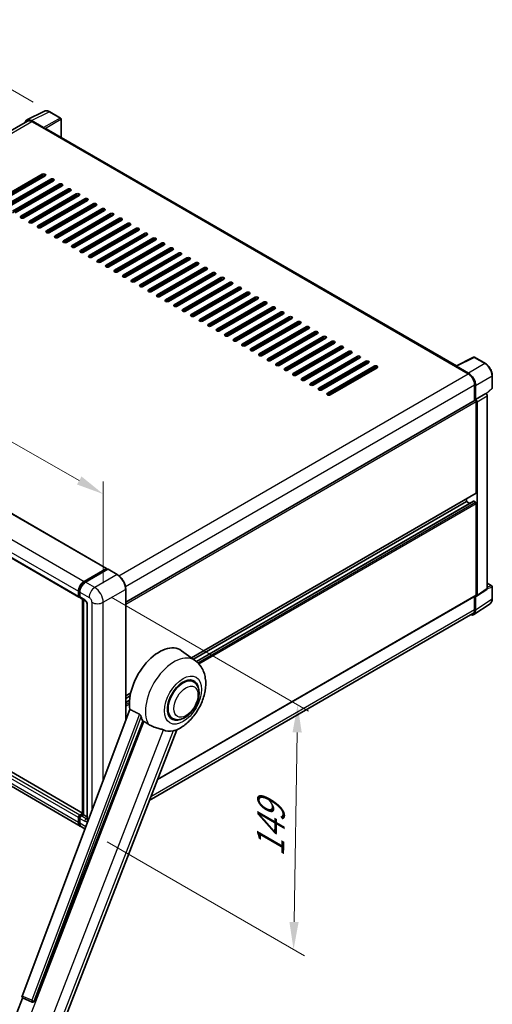
# Model space of a CAD drawing. Units: millimetres. Extents: x 0 to 10822, y 0 to 1686.
# Drawn here: x 1293 to 1550, y 269 to 804 of the extents above; entities that cross this region are included whole.
import ezdxf

# ---------------------------------------------------------------- set-up
doc = ezdxf.new("R2010")
doc.units = ezdxf.units.MM
doc.header["$LTSCALE"] = 6
doc.layers.get('Defpoints').update_dxf_attribs({"lineweight": 25})
for name, color, linetype, lineweight in [('Dimension (ISO)', 7, 'Continuous', 18), ('Visible (ISO)', 7, 'Continuous', 35), ('Visible Narrow (ISO)', 7, 'Continuous', 25)]:
    doc.layers.add(name, color=color, linetype=linetype, lineweight=lineweight)
doc.styles.add('Note Text (TK)', font='txt')
doc.dimstyles.new('Default - Method 1b (TK)', dxfattribs={"dimscale": 6, "dimtxt": 2.5, "dimasz": 2.5, "dimexe": 1, "dimexo": 1.5, "dimgap": 1, "dimtad": 1, "dimtoh": 1, "dimrnd": 1e-08, "dimdsep": 46, "dimtxsty": 'Note Text (TK)', "dimcen": 0.09, "dimdle": 5, "dimclrd": 100, "dimclre": 100, "dimclrt": 7, "dimadec": 1, "dimazin": 1, "dimtfac": 1, "dimtmove": 0, "dimatfit": 3, "dimfxl": 0, "dimtolj": 1, "dimlwd": -1, "dimlwe": -1, "dimarcsym": 0})

# ---------------------------------------------------------------- blocks, each defined once
blk = doc.blocks.new('*D27')
at = {"layer": 'Defpoints', "color": 0, "transparency": 16777216}
for p in [(1090.21, 628.16), (1338.34, 546.21), (1338.34, 487.42)]:
    blk.add_point(p, dxfattribs=at)
at = {"layer": 'Dimension (ISO)', "color": 100, "transparency": 16777216}
for p, q in [((1090.21, 638.5), (1090.21, 693.84)), ((1103.26, 679.54), (1325.29, 553.61)), ((1338.34, 497.77), (1338.34, 553.11))]:
    blk.add_line(p, q, dxfattribs=at)
for points in [[(1104.49, 681.72), (1102.03, 677.37), (1090.21, 686.94)], [(1326.52, 555.78), (1324.05, 551.43), (1338.34, 546.21)]]:
    blk.add_solid(points, dxfattribs=at)
at = {"layer": 'Dimension (ISO)', "color": 7, "transparency": 16777216, "insert": (1207.59, 635.89), "char_height": 15, "attachment_point": 4, "rotation": 330.4382, "style": 'Note Text (TK)'}
blk.add_mtext('\\A1;{\\Q-29.562;\\W0.820;\\H0.816x; \\fＭＳ Ｐゴシック|b0|i0;\\H15.0000;320}', dxfattribs=at)
blk = doc.blocks.new('*D28')
at = {"layer": 'Defpoints', "color": 0, "transparency": 16777216}
for p in [(1228.62, 800.42), (1309.23, 753.88), (1093.03, 627.26)]:
    blk.add_point(p, dxfattribs=at)
at = {"layer": 'Dimension (ISO)', "color": 100, "transparency": 16777216}
for p, q in [((1300.27, 759.06), (1222.65, 803.87)), ((1025.68, 681.22), (1215.69, 792.83)), ((1084.07, 632.44), (1006.77, 677.07))]:
    blk.add_line(p, q, dxfattribs=at)
for points in [[(1214.42, 794.98), (1216.95, 790.67), (1228.62, 800.42)], [(1024.41, 683.37), (1026.95, 679.06), (1012.75, 673.62)]]:
    blk.add_solid(points, dxfattribs=at)
at = {"layer": 'Dimension (ISO)', "color": 7, "transparency": 16777216, "insert": (1100.61, 740.89), "char_height": 15, "attachment_point": 4, "rotation": 30.4297, "style": 'Note Text (TK)'}
blk.add_mtext('\\A1;{\\Q-29.570;\\W0.820;\\H0.816x; \\fＭＳ Ｐゴシック|b0|i0;\\H15.0000;280}', dxfattribs=at)
blk = doc.blocks.new('*D29')
at = {"layer": 'Defpoints', "color": 0, "transparency": 16777216}
for p in [(1333.71, 495.44), (1331.53, 362.5), (1441.83, 298.82)]:
    blk.add_point(p, dxfattribs=at)
at = {"layer": 'Dimension (ISO)', "color": 100, "transparency": 16777216}
for p, q in [((1342.62, 490.29), (1449.96, 428.32)), ((1443.77, 416.75), (1442.08, 313.81)), ((1340.44, 357.36), (1447.78, 295.38))]:
    blk.add_line(p, q, dxfattribs=at)
for points in [[(1441.27, 416.79), (1446.27, 416.71), (1444.02, 431.75)], [(1439.58, 313.86), (1444.58, 313.77), (1441.83, 298.82)]]:
    blk.add_solid(points, dxfattribs=at)
at = {"layer": 'Dimension (ISO)', "color": 7, "transparency": 16777216, "insert": (1429.11, 346.14), "char_height": 15, "attachment_point": 4, "rotation": 89.0597, "style": 'Note Text (TK)'}
blk.add_mtext('\\A1;{\\Q29.060;\\W0.824;\\H0.816x; \\fＭＳ Ｐゴシック|b0|i0;\\H15.0000;149}', dxfattribs=at)

msp = doc.modelspace()

# ---------------------------------------------------------------- linework, layer by layer
at = {"layer": 'Visible (ISO)'}
for p, q in [((1296.7491, 749.3947), (1306.3487, 754.189)), ((1297.1189, 748.7573), (1108.2586, 639.7187)), ((1305.9377, 745.2851), (1299.3783, 749.0722)), ((1315.1433, 750.4698), (1309.2314, 753.8831)), ((1315.4161, 739.9208), (1315.4161, 749.9975)), ((1299.5735, 748.5141), (1306.516, 744.5059)), ((1306.3231, 744.6172), (1306.3231, 744.6175)), ((1530.3599, 615.8229), (1307.3341, 744.5869)), ((1279.7102, 705.2027), (1305.166, 719.8996)), ((1305.166, 719.0089), (1279.7102, 704.312)), ((1306.7088, 719.0089), (1281.253, 704.312)), ((1284.3385, 702.5305), (1309.7944, 717.2275)), ((1309.7944, 716.3367), (1284.3385, 701.6398)), ((1311.3371, 716.3367), (1285.8813, 701.6398)), ((1288.9669, 699.8583), (1314.4227, 714.5553)), ((1314.4227, 713.6646), (1288.9669, 698.9676)), ((1315.9655, 713.6646), (1290.5096, 698.9676)), ((1293.5952, 697.1862), (1319.051, 711.8831)), ((1297.4521, 713.6646), (1297.4521, 714.5553)), ((1297.645, 713.7759), (1297.645, 714.6666)), ((1319.051, 710.9924), (1293.5952, 696.2955)), ((1320.5938, 710.9924), (1295.138, 696.2955)), ((1297.4521, 708.3202), (1297.4521, 709.2109)), ((1297.645, 708.4316), (1297.645, 709.3223)), ((1298.2235, 694.514), (1323.6794, 709.2109)), ((1323.6794, 708.3202), (1298.2235, 693.6233)), ((1325.2221, 708.3202), (1299.7663, 693.6233)), ((1302.8519, 691.8418), (1328.3077, 706.5388)), ((1297.4521, 702.9759), (1297.4521, 703.8666)), ((1297.645, 703.0872), (1297.645, 703.9779)), ((1328.3077, 705.6481), (1302.8519, 690.9511)), ((1329.8505, 705.6481), (1304.3946, 690.9511)), ((1307.4802, 689.1697), (1332.936, 703.8666)), ((1332.936, 702.9759), (1307.4802, 688.2789)), ((1334.4788, 702.9759), (1309.023, 688.2789)), ((1312.1085, 686.4975), (1337.5644, 701.1944)), ((1297.4521, 697.6315), (1297.4521, 698.5223)), ((1297.645, 697.7429), (1297.645, 698.6336)), ((1337.5644, 700.3037), (1312.1085, 685.6068)), ((1339.1072, 700.3037), (1313.6513, 685.6068)), ((1316.7369, 683.8253), (1342.1927, 698.5223)), ((1342.1927, 697.6315), (1316.7369, 682.9346)), ((1343.7355, 697.6315), (1318.2796, 682.9346)), ((1321.3652, 681.1532), (1346.821, 695.8501)), ((1346.821, 694.9594), (1321.3652, 680.2624)), ((1348.3638, 694.9594), (1322.908, 680.2624)), ((1325.9935, 678.481), (1351.4494, 693.1779)), ((1351.4494, 692.2872), (1325.9935, 677.5903)), ((1352.9922, 692.2872), (1327.5363, 677.5903)), ((1330.6219, 675.8088), (1356.0777, 690.5058)), ((1356.0777, 689.615), (1330.6219, 674.9181)), ((1357.6205, 689.615), (1332.1647, 674.9181)), ((1335.2502, 673.1366), (1360.7061, 687.8336)), ((1360.7061, 686.9429), (1335.2502, 672.2459)), ((1362.2488, 686.9429), (1336.793, 672.2459)), ((1339.8785, 670.4645), (1365.3344, 685.1614)), ((1365.3344, 684.2707), (1339.8785, 669.5737)), ((1366.8772, 684.2707), (1341.4213, 669.5737)), ((1344.5069, 667.7923), (1369.9627, 682.4892)), ((1369.9627, 681.5985), (1344.5069, 666.9016)), ((1371.5055, 681.5985), (1346.0497, 666.9016)), ((1349.1352, 665.1201), (1374.5911, 679.8171)), ((1374.5911, 678.9263), (1349.1352, 664.2294)), ((1376.1338, 678.9263), (1350.678, 664.2294)), ((1353.7635, 662.448), (1379.2194, 677.1449)), ((1379.2194, 676.2542), (1353.7635, 661.5572)), ((1380.7622, 676.2542), (1355.3063, 661.5572)), ((1358.3919, 659.7758), (1383.8477, 674.4727)), ((1383.8477, 673.582), (1358.3919, 658.8851)), ((1385.3905, 673.582), (1359.9347, 658.8851)), ((1363.0202, 657.1036), (1388.4761, 671.8006)), ((1388.4761, 670.9098), (1363.0202, 656.2129)), ((1390.0188, 670.9098), (1364.563, 656.2129)), ((1367.6486, 654.4314), (1393.1044, 669.1284)), ((1393.1044, 668.2377), (1367.6486, 653.5407)), ((1394.6472, 668.2377), (1369.1913, 653.5407)), ((1372.2769, 651.7593), (1397.7327, 666.4562)), ((1397.7327, 665.5655), (1372.2769, 650.8686)), ((1399.2755, 665.5655), (1373.8197, 650.8686)), ((1376.9052, 649.0871), (1402.3611, 663.784)), ((1402.3611, 662.8933), (1376.9052, 648.1964)), ((1403.9038, 662.8933), (1378.448, 648.1964)), ((1381.5336, 646.4149), (1406.9894, 661.1119)), ((1406.9894, 660.2212), (1381.5336, 645.5242)), ((1408.5322, 660.2212), (1383.0763, 645.5242)), ((1386.1619, 643.7428), (1411.6177, 658.4397)), ((1411.6177, 657.549), (1386.1619, 642.852)), ((1413.1605, 657.549), (1387.7047, 642.852)), ((1390.7902, 641.0706), (1416.2461, 655.7675)), ((1416.2461, 654.8768), (1390.7902, 640.1799)), ((1417.7889, 654.8768), (1392.333, 640.1799)), ((1395.4186, 638.3984), (1420.8744, 653.0954)), ((1420.8744, 652.2046), (1395.4186, 637.5077)), ((1422.4172, 652.2046), (1396.9613, 637.5077)), ((1400.0469, 635.7263), (1425.5027, 650.4232)), ((1425.5027, 649.5325), (1400.0469, 634.8355)), ((1427.0455, 649.5325), (1401.5897, 634.8355)), ((1404.6752, 633.0541), (1430.1311, 647.751)), ((1430.1311, 646.8603), (1404.6752, 632.1634)), ((1431.6739, 646.8603), (1406.218, 632.1634)), ((1409.3036, 630.3819), (1434.7594, 645.0789)), ((1434.7594, 644.1881), (1409.3036, 629.4912)), ((1436.3022, 644.1881), (1410.8464, 629.4912)), ((1413.9319, 627.7097), (1439.3878, 642.4067)), ((1439.3878, 641.516), (1413.9319, 626.819)), ((1440.9305, 641.516), (1415.4747, 626.819)), ((1418.5602, 625.0376), (1444.0161, 639.7345)), ((1444.0161, 638.8438), (1418.5602, 624.1468)), ((1445.5589, 638.8438), (1420.103, 624.1468)), ((1423.1886, 622.3654), (1448.6444, 637.0623)), ((1114.1794, 636.2769), (1340.1965, 505.7859)), ((1448.6444, 636.1716), (1423.1886, 621.4747)), ((1450.1872, 636.1716), (1424.7314, 621.4747)), ((1427.8169, 619.6932), (1453.2728, 634.3902)), ((1453.2728, 633.4994), (1427.8169, 618.8025)), ((1454.8155, 633.4994), (1429.3597, 618.8025)), ((1432.4452, 617.0211), (1457.9011, 631.718)), ((1457.9011, 630.8273), (1432.4452, 616.1303)), ((1459.4439, 630.8273), (1433.988, 616.1303)), ((1437.0736, 614.3489), (1462.5294, 629.0458)), ((1462.5294, 628.1551), (1437.0736, 613.4582)), ((1464.0722, 628.1551), (1438.6164, 613.4582)), ((1441.7019, 611.6767), (1467.1578, 626.3737)), ((1099.0453, 620.7526), (1325.0624, 490.2616)), ((1467.1578, 625.4829), (1441.7019, 610.786)), ((1468.7005, 625.4829), (1443.2447, 610.786)), ((1446.3303, 609.0045), (1471.7861, 623.7015)), ((1471.7861, 622.8108), (1446.3303, 608.1138)), ((1473.3289, 622.8108), (1447.873, 608.1138)), ((1450.9586, 606.3324), (1476.4144, 621.0293)), ((1530.1485, 615.7174), (1539.7481, 620.5116)), ((1546.1765, 617.0828), (1540.2646, 620.496)), ((1476.4144, 620.1386), (1450.9586, 605.4417)), ((1477.9572, 620.1386), (1452.5014, 605.4417)), ((1455.5869, 603.6602), (1481.0428, 618.3571)), ((1481.0428, 617.4664), (1455.5869, 602.7695)), ((1482.5855, 617.4664), (1457.1297, 602.7695)), ((1460.2153, 600.988), (1485.6711, 615.685)), ((1529.8331, 615.5736), (1536.7756, 611.5654)), ((1530.026, 615.4626), (1530.026, 615.4623)), ((1536.9708, 611.898), (1530.4114, 615.6851)), ((1485.6711, 614.7943), (1460.2153, 600.0973)), ((1487.2139, 614.7943), (1461.758, 600.0973)), ((1549.9184, 603.9975), (1549.9184, 610.6017)), ((1540.2469, 605.553), (1540.2469, 597.0529)), ((1540.8254, 597.6478), (1540.8254, 605.2217)), ((1540.8254, 597.6478), (1546.4088, 600.8714)), ((1546.4093, 600.8711), (1546.4088, 600.8714)), ((1546.6253, 600.7108), (1549.7435, 603.5973)), ((1547.1802, 494.896), (1547.1802, 599.5359)), ((1350.565, 487.54), (1540.5527, 597.2295)), ((1540.8259, 597.6476), (1540.8254, 597.6478)), ((1541.2111, 546.8766), (1541.2111, 596.5344)), ((1541.5968, 491.2058), (1541.5968, 596.3123)), ((1386.3017, 457.2551), (1541.0982, 546.6269)), ((1387.353, 456.4878), (1535.8114, 542.2003)), ((1388.9859, 455.2699), (1539.7361, 542.3056)), ((1535.8114, 542.2003), (1535.8114, 543.5746)), ((1537.6826, 541.12), (1535.8114, 542.2003)), ((1540.8254, 541.7549), (1539.8998, 542.2894)), ((1541.2111, 491.429), (1541.2111, 541.0869)), ((1327.1093, 372.9637), (1101.3744, 503.2919)), ((1327.922, 498.7775), (1340.0328, 505.7697)), ((1327.9785, 498.4125), (1340.3207, 505.5382)), ((1340.8428, 505.3466), (1328.6934, 498.3321)), ((1340.2642, 505.6361), (1340.2642, 505.5056)), ((1340.4571, 505.5247), (1340.8042, 505.3243)), ((1345.9932, 502.4653), (1340.9791, 505.3601)), ((1547.1802, 497.8147), (1549.6457, 496.3912)), ((1325.7402, 365.8436), (1099.7232, 496.3346)), ((1324.8365, 490.761), (1324.8365, 493.4332)), ((1325.1808, 490.8946), (1325.1808, 493.5668)), ((1325.6078, 492.9878), (1325.6078, 490.3156)), ((1350.565, 423.143), (1350.565, 494.5466)), ((1541.3898, 490.7182), (1546.9732, 494.4083)), ((1549.9184, 489.3147), (1549.9184, 495.9189)), ((1325.4189, 490.4337), (1325.6078, 490.3246)), ((1325.8338, 489.8162), (1328.5336, 488.2575)), ((1327.1093, 372.3186), (1327.1093, 489.0798)), ((1327.5363, 488.8333), (1327.5363, 372.0721)), ((1367.7894, 391.1195), (1541.0982, 491.1793)), ((1539.7901, 480.749), (1548.7419, 486.6653)), ((1540.2469, 490.6879), (1540.2469, 483.5239)), ((1540.8254, 483.1871), (1540.8254, 490.761)), ((1540.8254, 490.761), (1540.8259, 490.7607)), ((1329.531, 486.5301), (1329.531, 369.8453)), ((1539.2302, 481.2766), (1363.3773, 379.7479)), ((1388.4145, 455.7129), (1380.9469, 461.1639)), ((1387.4537, 444.2313), (1385.6653, 445.2638)), ((1350.565, 436.6225), (1353.2916, 438.1967)), ((1350.565, 435.2482), (1352.9828, 436.6441)), ((1350.565, 433.0876), (1352.6857, 434.3119)), ((1352.8641, 429.2443), (1294.2008, 273.566)), ((1300.8998, 270.8967), (1359.8756, 422.898)), ((1375.9991, 424.3915), (1374.2107, 425.424)), ((1311.4987, 246.0385), (1378.2891, 418.1808)), ((1324.8365, 367.8411), (1324.8365, 370.5133)), ((1325.1808, 367.9748), (1325.1808, 370.6469)), ((1325.6078, 371.8494), (1327.1093, 372.7163)), ((1325.6078, 370.068), (1325.6078, 367.3958)), ((1325.6643, 371.4844), (1327.1093, 372.3186)), ((1327.5363, 372.0721), (1326.3792, 371.404)), ((1327.1892, 372.2725), (1327.1093, 372.3186)), ((1327.1892, 372.2725), (1327.5363, 372.0721)), ((1327.5363, 372.0721), (1329.531, 370.9205)), ((1328.3955, 364.3105), (1326.5116, 365.3982)), ((1286.7757, 252.6194), (1294.4928, 272.5091)), ((1294.3691, 272.5613), (1299.6326, 270.3432)), ((1299.9592, 270.2619), (1299.993, 270.2589))]:
    msp.add_line(p, q, dxfattribs=at)
for centre, radius, start, end in [((1314.8706, 749.9975), 0.5455, 0, 60), ((1539.9918, 620.0237), 0.5455, 60, 116.538708), ((1549.3729, 603.9975), 0.5455, 312.789481, 0), ((1549.3729, 495.9189), 0.5455, 0, 60), ((1300.0562, 271.3485), 1.0909, 247.148911, 264.896091)]:
    msp.add_arc(centre, radius, start, end, dxfattribs=at)
for centre, major_axis, ratio, start_param, end_param in [((1299.383, 744.6131), (-2.7306, 4.7295), 0.5766475, 5.49839613, 6.80992005), ((1299.5735, 744.5059), (-2.4545, 4.2514), 0.57735027, 5.49778714, 6.28318531), ((1305.9372, 744.8398), (0.2727, -0.4724), 0.5780539, 0.78600715, 2.3555855), ((1306.516, 743.1698), (0.8182, 1.4171), 0.57735027, 0, 0.78539816), ((1305.9374, 719.4543), (1.0909, 0), 0.57735027, 5.49778716, 8.63937978), ((1305.9374, 718.5635), (-1.0909, 0), 0.57735027, 3.92699082, 5.49778713), ((1310.5658, 716.7821), (1.0909, 0), 0.57735027, 5.49778716, 8.63937978), ((1310.5658, 715.8914), (-1.0909, 0), 0.57735027, 3.92699082, 5.49778713), ((1315.1941, 714.1099), (1.0909, 0), 0.57735027, 5.49778716, 8.63937978), ((1315.1941, 713.2192), (-1.0909, 0), 0.57735027, 3.92699082, 5.49778713), ((1319.8224, 711.4378), (1.0909, 0), 0.57735027, 5.49778716, 8.63937978), ((1319.8224, 710.547), (-1.0909, 0), 0.57735027, 3.92699082, 5.49778713), ((1324.4508, 708.7656), (1.0909, 0), 0.57735027, 5.49778716, 8.63937978), ((1324.4508, 707.8749), (-1.0909, 0), 0.57735027, 3.92699082, 5.49778713), ((1329.0791, 706.0934), (1.0909, 0), 0.57735027, 5.49778716, 8.63937978), ((1329.0791, 705.2027), (-1.0909, 0), 0.57735027, 3.92699082, 5.49778713), ((1333.7074, 703.4212), (1.0909, 0), 0.57735027, 5.49778716, 8.63937978), ((1333.7074, 702.5305), (-1.0909, 0), 0.57735027, 3.92699082, 5.49778713), ((1338.3358, 700.7491), (1.0909, 0), 0.57735027, 5.49778716, 8.63937978), ((1294.3666, 696.7408), (-1.0909, 0), 0.57735027, 5.49778716, 8.63937978), ((1338.3358, 699.8583), (-1.0909, 0), 0.57735027, 3.92699082, 5.49778713), ((1342.9641, 698.0769), (1.0909, 0), 0.57735027, 5.49778716, 8.63937978), ((1342.9641, 697.1862), (-1.0909, 0), 0.57735027, 3.92699082, 5.49778713), ((1347.5924, 695.4047), (1.0909, 0), 0.57735027, 5.49778716, 8.63937978), ((1298.9949, 694.0686), (-1.0909, 0), 0.57735027, 5.49778716, 8.63937978), ((1303.6232, 691.3965), (-1.0909, 0), 0.57735027, 5.49778716, 8.63937978), ((1347.5924, 694.514), (-1.0909, 0), 0.57735027, 3.92699082, 5.49778713), ((1352.2208, 692.7326), (1.0909, 0), 0.57735027, 5.49778716, 8.63937978), ((1352.2208, 691.8418), (-1.0909, 0), 0.57735027, 3.92699082, 5.49778713), ((1356.8491, 690.0604), (1.0909, 0), 0.57735027, 5.49778716, 8.63937978), ((1308.2516, 688.7243), (-1.0909, 0), 0.57735027, 5.49778716, 8.63937978), ((1312.8799, 686.0521), (-1.0909, 0), 0.57735027, 5.49778716, 8.63937978), ((1356.8491, 689.1697), (-1.0909, 0), 0.57735027, 3.92699082, 5.49778713), ((1361.4774, 687.3882), (1.0909, 0), 0.57735027, 5.49778716, 8.63937978), ((1361.4774, 686.4975), (-1.0909, 0), 0.57735027, 3.92699082, 5.49778713), ((1366.1058, 684.716), (1.0909, 0), 0.57735027, 5.49778716, 8.63937978), ((1317.5083, 683.38), (-1.0909, 0), 0.57735027, 5.49778716, 8.63937978), ((1322.1366, 680.7078), (-1.0909, 0), 0.57735027, 5.49778716, 8.63937978), ((1366.1058, 683.8253), (-1.0909, 0), 0.57735027, 3.92699082, 5.49778713), ((1370.7341, 682.0439), (1.0909, 0), 0.57735027, 5.49778716, 8.63937978), ((1370.7341, 681.1532), (-1.0909, 0), 0.57735027, 3.92699082, 5.49778713), ((1375.3624, 679.3717), (1.0909, 0), 0.57735027, 5.49778716, 8.63937978), ((1326.7649, 678.0356), (-1.0909, 0), 0.57735027, 5.49778716, 8.63937978), ((1331.3933, 675.3635), (-1.0909, 0), 0.57735027, 5.49778716, 8.63937978), ((1375.3624, 678.481), (-1.0909, 0), 0.57735027, 3.92699082, 5.49778713), ((1379.9908, 676.6995), (1.0909, 0), 0.57735027, 5.49778716, 8.63937978), ((1379.9908, 675.8088), (-1.0909, 0), 0.57735027, 3.92699082, 5.49778713), ((1384.6191, 674.0274), (1.0909, 0), 0.57735027, 5.49778716, 8.63937978), ((1384.6191, 673.1366), (-1.0909, 0), 0.57735027, 3.92699082, 5.49778713), ((1336.0216, 672.6913), (-1.0909, 0), 0.57735027, 5.49778716, 8.63937978), ((1340.6499, 670.0191), (-1.0909, 0), 0.57735027, 5.49778716, 8.63937978), ((1389.2475, 671.3552), (1.0909, 0), 0.57735027, 5.49778716, 8.63937978), ((1389.2475, 670.4645), (-1.0909, 0), 0.57735027, 3.92699082, 5.49778713), ((1393.8758, 668.683), (1.0909, 0), 0.57735027, 5.49778716, 8.63937978), ((1393.8758, 667.7923), (-1.0909, 0), 0.57735027, 3.92699082, 5.49778713), ((1345.2783, 667.3469), (-1.0909, 0), 0.57735027, 5.49778716, 8.63937978), ((1349.9066, 664.6748), (-1.0909, 0), 0.57735027, 5.49778716, 8.63937978), ((1398.5041, 666.0109), (1.0909, 0), 0.57735027, 5.49778716, 8.63937978), ((1398.5041, 665.1201), (-1.0909, 0), 0.57735027, 3.92699082, 5.49778713), ((1403.1325, 663.3387), (1.0909, 0), 0.57735027, 5.49778715, 8.63937978), ((1403.1325, 662.448), (-1.0909, 0), 0.57735027, 3.92699082, 5.49778713), ((1354.5349, 662.0026), (-1.0909, 0), 0.57735027, 5.49778716, 8.63937978), ((1359.1633, 659.3304), (-1.0909, 0), 0.57735027, 5.49778716, 8.63937978), ((1407.7608, 660.6665), (1.0909, 0), 0.57735027, 5.49778716, 8.63937978), ((1407.7608, 659.7758), (-1.0909, 0), 0.57735027, 3.92699082, 5.49778713), ((1412.3891, 657.9943), (1.0909, 0), 0.57735027, 5.49778716, 8.63937978), ((1412.3891, 657.1036), (-1.0909, 0), 0.57735027, 3.92699082, 5.49778713), ((1363.7916, 656.6583), (-1.0909, 0), 0.57735027, 5.49778716, 8.63937978), ((1368.4199, 653.9861), (-1.0909, 0), 0.57735027, 5.49778716, 8.63937978), ((1417.0175, 655.3222), (1.0909, 0), 0.57735027, 5.49778716, 8.63937978), ((1417.0175, 654.4314), (-1.0909, 0), 0.57735027, 3.92699082, 5.49778713), ((1421.6458, 652.65), (1.0909, 0), 0.57735027, 5.49778716, 8.63937978), ((1421.6458, 651.7593), (-1.0909, 0), 0.57735027, 3.92699082, 5.49778713), ((1373.0483, 651.3139), (-1.0909, 0), 0.57735027, 5.49778716, 8.63937978), ((1377.6766, 648.6417), (-1.0909, 0), 0.57735027, 5.49778716, 8.63937978), ((1426.2741, 649.9778), (1.0909, 0), 0.57735027, 5.49778716, 8.63937978), ((1426.2741, 649.0871), (-1.0909, 0), 0.57735027, 3.92699082, 5.49778713), ((1430.9025, 647.3057), (1.0909, 0), 0.57735027, 5.49778716, 8.63937978), ((1430.9025, 646.4149), (-1.0909, 0), 0.57735027, 3.92699082, 5.49778713), ((1382.3049, 645.9696), (-1.0909, 0), 0.57735027, 5.49778716, 8.63937978), ((1386.9333, 643.2974), (-1.0909, 0), 0.57735027, 5.49778716, 8.63937978), ((1435.5308, 644.6335), (1.0909, 0), 0.57735027, 5.49778716, 8.63937978), ((1435.5308, 643.7428), (-1.0909, 0), 0.57735027, 3.92699082, 5.49778713), ((1440.1591, 641.9613), (1.0909, 0), 0.57735027, 5.49778716, 8.63937978), ((1440.1591, 641.0706), (-1.0909, 0), 0.57735027, 3.92699082, 5.49778713), ((1391.5616, 640.6252), (-1.0909, 0), 0.57735027, 5.49778716, 8.63937978), ((1396.19, 637.9531), (-1.0909, 0), 0.57735027, 5.49778716, 8.63937978), ((1444.7875, 639.2891), (1.0909, 0), 0.57735027, 5.49778716, 8.63937978), ((1444.7875, 638.3984), (-1.0909, 0), 0.57735027, 3.92699082, 5.49778713), ((1449.4158, 636.617), (1.0909, 0), 0.57735027, 5.49778716, 8.63937978), ((1449.4158, 635.7263), (-1.0909, 0), 0.57735027, 3.92699082, 5.49778713), ((1400.8183, 635.2809), (-1.0909, 0), 0.57735027, 5.49778716, 8.63937978), ((1405.4466, 632.6087), (-1.0909, 0), 0.57735027, 5.49778716, 8.63937978), ((1454.0441, 633.9448), (1.0909, 0), 0.57735027, 5.49778716, 8.63937978), ((1454.0441, 633.0541), (-1.0909, 0), 0.57735027, 3.92699082, 5.49778713), ((1458.6725, 631.2726), (1.0909, 0), 0.57735027, 5.49778716, 8.63937978), ((1458.6725, 630.3819), (-1.0909, 0), 0.57735027, 3.92699082, 5.49778713), ((1410.075, 629.9366), (-1.0909, 0), 0.57735027, 5.49778716, 8.63937978), ((1414.7033, 627.2644), (-1.0909, 0), 0.57735027, 5.49778716, 8.63937978), ((1463.3008, 628.6005), (1.0909, 0), 0.57735027, 5.49778716, 8.63937978), ((1463.3008, 627.7097), (-1.0909, 0), 0.57735027, 3.92699082, 5.49778713), ((1467.9292, 625.9283), (1.0909, 0), 0.57735027, 5.49778716, 8.63937978), ((1467.9292, 625.0376), (-1.0909, 0), 0.57735027, 3.92699082, 5.49778713), ((1419.3316, 624.5922), (-1.0909, 0), 0.57735027, 5.49778716, 8.63937978), ((1423.96, 621.92), (-1.0909, 0), 0.57735027, 5.49778716, 8.63937978), ((1472.5575, 623.2561), (1.0909, 0), 0.57735027, 5.49778716, 8.63937978), ((1472.5575, 622.3654), (-1.0909, 0), 0.57735027, 3.92699082, 5.49778713), ((1477.1858, 620.584), (1.0909, 0), 0.57735027, 5.49778716, 8.63937978), ((1477.1858, 619.6932), (-1.0909, 0), 0.57735027, 3.92699082, 5.49778713), ((1428.5883, 619.2479), (-1.0909, 0), 0.57735027, 5.49778716, 8.63937978), ((1433.2166, 616.5757), (-1.0909, 0), 0.57735027, 5.49778716, 8.63937978), ((1481.8142, 617.9118), (1.0909, 0), 0.57735027, 5.49778716, 8.63937978), ((1481.8142, 617.0211), (-1.0909, 0), 0.57735027, 3.92699082, 5.49778713), ((1486.4425, 615.2396), (1.0909, 0), 0.57735027, 5.49778716, 8.63937978), ((1486.4425, 614.3489), (-1.0909, 0), 0.57735027, 3.92699082, 5.49778713), ((1529.8331, 614.2375), (0.8182, 1.4171), 0.57735027, 0.53865784, 0.78539816), ((1530.4119, 615.2392), (-0.2731, 0.473), 0.5766475, 5.49839613, 7.06797448), ((1437.845, 613.9035), (-1.0909, 0), 0.57735027, 5.49778716, 8.63937978), ((1442.4733, 611.2314), (-1.0909, 0), 0.57735027, 5.49778716, 8.63937978), ((1536.7756, 607.5571), (2.4545, -4.2514), 0.57735027, 0.78539816, 2.35619449), ((1536.9661, 607.4444), (2.7273, -4.7238), 0.5780539, 0.78600715, 2.3555855), ((1447.1016, 608.5592), (-1.0909, 0), 0.57735027, 5.49778716, 8.63937978), ((1451.73, 605.887), (-1.0909, 0), 0.57735027, 5.49778716, 8.63937978), ((1456.3583, 603.2148), (-1.0909, 0), 0.57735027, 5.49778716, 8.63937978), ((1460.9866, 600.5427), (-1.0909, 0), 0.57735027, 5.49778716, 8.63937978), ((1546.4084, 599.9804), (-0.5455, 0.9448), 0.5780539, 3.9275998, 5.49717816), ((1540.8254, 596.7571), (-0.2727, 0.4724), 0.57735027, 3.92699082, 6.28318531), ((1540.825, 596.7568), (0.5455, -0.9448), 0.5780539, 0.78600715, 2.3555855), ((1540.8254, 547.0993), (0.2727, -0.4724), 0.57735027, 0, 0.78539816), ((1539.8998, 542.0221), (-0.1636, 0.2834), 0.57735027, 5.49778714, 6.28318531), ((1540.8254, 541.3096), (-0.2727, 0.4724), 0.57735027, 3.92699082, 5.49778714), ((1340.0328, 505.5025), (0.1636, 0.2834), 0.57735027, 5.49778714, 7.06858347), ((1340.4571, 505.3021), (-0.1364, 0.2362), 0.57735027, 5.49778714, 6.28318531), ((1340.8428, 505.1239), (0.1364, 0.2362), 0.57735027, 0, 0.78539816), ((1327.922, 495.2146), (2.1818, 3.779), 0.57735027, 0.78539816, 2.35619449), ((1328.6934, 494.7693), (-2.1818, -3.779), 0.57735027, 3.92699082, 5.49778714), ((1546.4084, 495.3427), (0.5461, -0.9459), 0.5766475, 0.03486413, 0.78478918), ((1325.6078, 491.2064), (-0.5455, -0.9448), 0.57735027, 5.49778714, 7.06858347), ((1326.3792, 490.761), (-0.5455, -0.9448), 0.57735027, 5.49778714, 6.28318531), ((1540.825, 491.6525), (0.5461, -0.9459), 0.5766475, 5.49839613, 7.06797448), ((1540.8254, 491.6517), (0.2727, -0.4724), 0.57735027, 0, 0.78539816), ((1536.9661, 485.4207), (2.7306, -4.7295), 0.5766475, 5.75645056, 7.06797448), ((1536.7756, 485.528), (2.4545, -4.2514), 0.57735027, 0, 0.78539816), ((1368.8056, 441.7712), (11.4545, 19.8399), 0.57735027, 6.22128195, 8.81798228), ((1381.7264, 434.3114), (-5.7273, -9.9199), 0.57735027, 3.14159265, 6.28318531), ((1381.7264, 434.3114), (-6, -10.3923), 0.57735027, 2.51814983, 6.90662813), ((1381.7264, 434.3114), (-5.7273, -9.9199), 0.57735027, 3.14159265, 6.28318531), ((1374.2054, 438.6537), (-11.1205, -19.2613), 0.57735027, 5.75442515, 5.9224706), ((1380.3765, 435.0908), (-9.682, -16.7697), 0.57735027, 0.04275891, 0.48083986), ((1325.6078, 370.9587), (0.5455, 0.9448), 0.57735027, 0.78539816, 2.35619449), ((1326.3792, 370.5133), (-0.5455, -0.9448), 0.57735027, 3.92699082, 5.49778714), ((1327.922, 369.6226), (-2.1818, -3.779), 0.57735027, 5.49778714, 6.46089591), ((1328.6934, 369.1772), (-2.1818, -3.779), 0.57735027, 5.49778714, 6.28318531), ((1294.8803, 273.5296), (-0.5538, -0.9471), 0.57511278, 5.00037773, 6.35839815), ((1300.07, 271.3472), (-0.0293, -1.0911), 0.83822063, 6.23097823, 7.45089515)]:
    msp.add_ellipse(centre, major_axis=major_axis, ratio=ratio, start_param=start_param, end_param=end_param, dxfattribs=at)
for points, knots in [([(1309.2314, 753.8831), (1309.0373, 753.9952), (1308.8409, 754.0918), (1308.4461, 754.2508), (1308.2477, 754.3132), (1307.8517, 754.4004), (1307.6541, 754.4251), (1307.2638, 754.4326), (1307.0711, 754.4154), (1306.6981, 754.3358), (1306.5178, 754.2734), (1306.3487, 754.189)], [-0.784789176, -0.784789176, -0.784789176, -0.784789176, -0.634804167, -0.634804167, -0.484819157, -0.484819157, -0.334834148, -0.334834148, -0.184849139, -0.184849139, -0.03486413, -0.03486413, -0.03486413, -0.03486413]), ([(1549.9184, 610.6017), (1549.9184, 610.8362), (1549.9024, 611.0771), (1549.8402, 611.5668), (1549.794, 611.8157), (1549.6727, 612.3166), (1549.5978, 612.5687), (1549.4212, 613.0709), (1549.3196, 613.321), (1549.0921, 613.8141), (1548.9661, 614.057), (1548.6928, 614.5304), (1548.5454, 614.7609), (1548.2322, 615.2045), (1548.0664, 615.4176), (1547.7197, 615.8216), (1547.5389, 616.0126), (1547.1657, 616.368), (1546.9733, 616.5325), (1546.5802, 616.8313), (1546.3796, 616.9655), (1546.1765, 617.0828)], [-0.78478918, -0.78478918, -0.78478918, -0.78478918, -0.62783134, -0.62783134, -0.47087351, -0.47087351, -0.31391567, -0.31391567, -0.15695784, -0.15695784, 0, 0, 0.15695784, 0.15695784, 0.31391567, 0.31391567, 0.47087351, 0.47087351, 0.62783134, 0.62783134, 0.78478918, 0.78478918, 0.78478918, 0.78478918]), ([(1325.1808, 493.5668), (1325.1808, 493.9133), (1325.2281, 494.2814), (1325.4094, 495.0301), (1325.5434, 495.4106), (1325.885, 496.1509), (1326.0927, 496.5105), (1326.5629, 497.1766), (1326.8255, 497.4829), (1327.3833, 498.0142), (1327.6784, 498.2392), (1327.9785, 498.4125)], [3.14159265, 3.14159265, 3.14159265, 3.14159265, 3.45575192, 3.45575192, 3.76991118, 3.76991118, 4.08407045, 4.08407045, 4.39822972, 4.39822972, 4.71238898, 4.71238898, 4.71238898, 4.71238898]), ([(1350.565, 494.5466), (1350.565, 495.1076), (1350.4883, 495.7072), (1350.1923, 496.9303), (1349.9729, 497.5536), (1349.4128, 498.7671), (1349.0722, 499.3571), (1348.3013, 500.4489), (1347.8711, 500.9506), (1346.96, 501.8185), (1346.4791, 502.1847), (1345.9932, 502.4653)], [1.57079633, 1.57079633, 1.57079633, 1.57079633, 1.88495559, 1.88495559, 2.19911486, 2.19911486, 2.51327412, 2.51327412, 2.82743339, 2.82743339, 3.14159265, 3.14159265, 3.14159265, 3.14159265]), ([(1325.4189, 490.4337), (1325.3846, 490.4535), (1325.3531, 490.478), (1325.2986, 490.5332), (1325.2756, 490.5637), (1325.2379, 490.6273), (1325.2232, 490.6604), (1325.2008, 490.727), (1325.1931, 490.7606), (1325.1831, 490.8277), (1325.1808, 490.8613), (1325.1808, 490.8946)], [2.35619449, 2.35619449, 2.35619449, 2.35619449, 2.513274123, 2.513274123, 2.670353756, 2.670353756, 2.827433388, 2.827433388, 2.984513021, 2.984513021, 3.141592654, 3.141592654, 3.141592654, 3.141592654]), ([(1328.5336, 488.2575), (1328.5836, 488.2286), (1328.6422, 488.1886), (1328.7714, 488.0827), (1328.8427, 488.015), (1328.9881, 487.854), (1329.0621, 487.7593), (1329.201, 487.5522), (1329.2655, 487.4392), (1329.375, 487.211), (1329.4199, 487.0957), (1329.4856, 486.8813), (1329.5072, 486.7817), (1329.5274, 486.6326), (1329.531, 486.577), (1329.531, 486.5301)], [3.14159265, 3.14159265, 3.14159265, 3.14159265, 3.34831632, 3.34831632, 3.57177779, 3.57177779, 3.8108324, 3.8108324, 4.05880671, 4.05880671, 4.30647121, 4.30647121, 4.54413512, 4.54413512, 4.71238898, 4.71238898, 4.71238898, 4.71238898]), ([(1548.7419, 486.6653), (1548.8996, 486.7695), (1549.0438, 486.8945), (1549.2992, 487.1778), (1549.4105, 487.336), (1549.5991, 487.6778), (1549.6765, 487.8613), (1549.799, 488.2478), (1549.8442, 488.4508), (1549.9038, 488.8722), (1549.9184, 489.0906), (1549.9184, 489.3147)], [0.03486413, 0.03486413, 0.03486413, 0.03486413, 0.184849139, 0.184849139, 0.334834148, 0.334834148, 0.484819157, 0.484819157, 0.634804167, 0.634804167, 0.784789176, 0.784789176, 0.784789176, 0.784789176]), ([(1378.0235, 418.0649), (1379.9862, 418.9036), (1381.7641, 420.0519), (1385.1836, 422.8966), (1386.7917, 424.6444), (1389.5835, 428.4578), (1390.7699, 430.5196), (1392.6518, 434.8238), (1393.3485, 437.0644), (1394.1326, 441.6381), (1394.2213, 443.976), (1393.5242, 448.3809), (1392.8287, 450.4716), (1390.7512, 453.6286), (1389.6843, 454.7861), (1388.4145, 455.7129)], [5.10679326, 5.10679326, 5.10679326, 5.10679326, 5.45297672, 5.45297672, 5.83515075, 5.83515075, 6.21279538, 6.21279538, 6.59050979, 6.59050979, 6.97267556, 6.97267556, 7.31011279, 7.31011279, 7.53027889, 7.53027889, 7.53027889, 7.53027889]), ([(1375.9991, 424.3915), (1376.6318, 424.0262), (1377.3399, 423.798), (1378.8484, 423.612), (1379.6485, 423.6784), (1381.3627, 424.0963), (1382.2697, 424.503), (1384.0828, 425.631), (1384.9812, 426.382), (1386.6257, 428.1135), (1387.3716, 429.0933), (1388.6495, 431.1812), (1389.1829, 432.2874), (1389.9943, 434.544), (1390.2712, 435.6941), (1390.5178, 437.9566), (1390.4859, 439.0699), (1390.0444, 441.0999), (1389.6544, 442.0313), (1388.617, 443.3861), (1388.0742, 443.873), (1387.4537, 444.2313)], [4.45058959, 4.45058959, 4.45058959, 4.45058959, 4.69057374, 4.69057374, 4.95480942, 4.95480942, 5.2747785, 5.2747785, 5.62663167, 5.62663167, 5.97702643, 5.97702643, 6.32414747, 6.32414747, 6.67327751, 6.67327751, 7.0262773, 7.0262773, 7.35680249, 7.35680249, 7.59218225, 7.59218225, 7.59218225, 7.59218225]), ([(1357.9906, 426.7007), (1358.0367, 426.6778), (1358.084, 426.6492), (1358.184, 426.5778), (1358.2367, 426.5338), (1358.3884, 426.3899), (1358.4815, 426.2773), (1358.6739, 426.0088), (1358.7727, 425.8325), (1358.9134, 425.5209), (1358.9617, 425.3836), (1358.9937, 425.2617)], [0.3759847, 0.3759847, 0.3759847, 0.3759847, 0.392440242, 0.392440242, 0.410914798, 0.410914798, 0.44786391, 0.44786391, 0.504486619, 0.504486619, 0.552148681, 0.552148681, 0.552148681, 0.552148681]), ([(1360.4663, 422.615), (1361.2229, 422.2525), (1362.0636, 421.7536), (1362.9076, 421.1866), (1362.9112, 421.1842), (1362.9148, 421.1818)], [2.57632281, 2.57632281, 2.57632281, 2.57632281, 2.843099825, 2.843099825, 2.844244962, 2.844244962, 2.844244962, 2.844244962]), ([(1362.9148, 421.1818), (1363.4307, 420.8348), (1363.9827, 420.528), (1365.4882, 419.8206), (1366.4509, 419.4941), (1368.1994, 418.9949), (1368.9806, 418.8113), (1369.9937, 418.5244), (1370.2961, 418.4297), (1370.7692, 418.2542), (1370.9512, 418.1776), (1371.1172, 418.0975)], [-8.358650844, -8.358650844, -8.358650844, -8.358650844, -8.190003506, -8.190003506, -7.917688575, -7.917688575, -7.676295197, -7.676295197, -7.560988477, -7.560988477, -7.477759094, -7.477759094, -7.477759094, -7.477759094]), ([(1376.2705, 417.6372), (1376.4529, 417.6763), (1376.6238, 417.7128), (1377.0313, 417.8), (1377.2488, 417.8465), (1377.6827, 417.9485), (1377.8767, 418.0023), (1378.0236, 418.065)], [-5.271586261, -5.271586261, -5.271586261, -5.271586261, -5.187218627, -5.187218627, -5.056284352, -5.056284352, -4.886250554, -4.886250554, -4.886250554, -4.886250554]), ([(1325.1808, 370.6469), (1325.1808, 370.7136), (1325.1898, 370.7798), (1325.2212, 370.9097), (1325.2438, 370.9736), (1325.3006, 371.0966), (1325.3348, 371.1558), (1325.4129, 371.2665), (1325.4569, 371.318), (1325.5537, 371.4102), (1325.6066, 371.451), (1325.6643, 371.4844)], [3.14159265, 3.14159265, 3.14159265, 3.14159265, 3.45575192, 3.45575192, 3.76991118, 3.76991118, 4.08407045, 4.08407045, 4.39822972, 4.39822972, 4.71238898, 4.71238898, 4.71238898, 4.71238898]), ([(1329.531, 369.8453), (1329.531, 369.8015), (1329.5279, 369.7653), (1329.5199, 369.7113), (1329.5149, 369.6937), (1329.5111, 369.6825), (1329.5104, 369.6809), (1329.5104, 369.6809)], [4.71238898, 4.71238898, 4.71238898, 4.71238898, 4.869468613, 4.869468613, 5.026548246, 5.026548246, 5.092877496, 5.092877496, 5.092877496, 5.092877496]), ([(1325.8201, 366.2197), (1325.8023, 366.2361), (1325.7849, 366.253), (1325.6694, 366.3699), (1325.5828, 366.4835), (1325.4351, 366.7329), (1325.3739, 366.8687), (1325.2767, 367.1583), (1325.2405, 367.312), (1325.1926, 367.6336), (1325.1808, 367.8015), (1325.1808, 367.9748)], [2.486038708, 2.486038708, 2.486038708, 2.486038708, 2.513274123, 2.513274123, 2.670353756, 2.670353756, 2.827433388, 2.827433388, 2.984513021, 2.984513021, 3.141592654, 3.141592654, 3.141592654, 3.141592654])]:
    msp.add_open_spline(points, degree=3, knots=knots, dxfattribs=at)
for points in [[(1357.9906, 426.7007), (1355.4457, 427.9626), (1352.8641, 429.2443)], [(1359.8756, 422.898), (1360.1712, 422.7564), (1360.4663, 422.615)]]:
    msp.add_open_spline(points, degree=2, dxfattribs=at)
at = {"layer": 'Visible Narrow (ISO)'}
for p, q in [((1299.3783, 749.0722), (1308.9721, 753.8636)), ((1314.8841, 750.4503), (1305.9377, 745.2851)), ((1306.3231, 744.6175), (1315.2695, 749.7827)), ((1308.9721, 753.8636), (1314.8841, 750.4503)), ((1315.2695, 749.7827), (1315.2695, 740.0054)), ((1109.6987, 638.8899), (1299.5735, 748.5141)), ((1306.516, 744.5059), (1529.8331, 615.5736)), ((1305.166, 719.8996), (1305.166, 719.0089)), ((1309.7944, 717.2275), (1309.7944, 716.3367)), ((1314.4227, 714.5553), (1314.4227, 713.6646)), ((1319.051, 711.8831), (1319.051, 710.9924)), ((1323.6794, 709.2109), (1323.6794, 708.3202)), ((1328.3077, 706.5388), (1328.3077, 705.6481)), ((1332.936, 703.8666), (1332.936, 702.9759)), ((1337.5644, 701.1944), (1337.5644, 700.3037)), ((1293.5952, 697.1862), (1293.5952, 696.2955)), ((1342.1927, 698.5223), (1342.1927, 697.6315)), ((1346.821, 695.8501), (1346.821, 694.9594)), ((1298.2235, 694.514), (1298.2235, 693.6233)), ((1302.8519, 691.8418), (1302.8519, 690.9511)), ((1351.4494, 693.1779), (1351.4494, 692.2872)), ((1356.0777, 690.5058), (1356.0777, 689.615)), ((1307.4802, 689.1697), (1307.4802, 688.2789)), ((1312.1085, 686.4975), (1312.1085, 685.6068)), ((1360.7061, 687.8336), (1360.7061, 686.9429)), ((1365.3344, 685.1614), (1365.3344, 684.2707)), ((1316.7369, 683.8253), (1316.7369, 682.9346)), ((1321.3652, 681.1532), (1321.3652, 680.2624)), ((1369.9627, 682.4892), (1369.9627, 681.5985)), ((1374.5911, 679.8171), (1374.5911, 678.9263)), ((1325.9935, 678.481), (1325.9935, 677.5903)), ((1330.6219, 675.8088), (1330.6219, 674.9181)), ((1379.2194, 677.1449), (1379.2194, 676.2542)), ((1383.8477, 674.4727), (1383.8477, 673.582)), ((1335.2502, 673.1366), (1335.2502, 672.2459)), ((1339.8785, 670.4645), (1339.8785, 669.5737)), ((1388.4761, 671.8006), (1388.4761, 670.9098)), ((1393.1044, 669.1284), (1393.1044, 668.2377)), ((1344.5069, 667.7923), (1344.5069, 666.9016)), ((1349.1352, 665.1201), (1349.1352, 664.2294)), ((1397.7327, 666.4562), (1397.7327, 665.5655)), ((1402.3611, 663.784), (1402.3611, 662.8933)), ((1353.7635, 662.448), (1353.7635, 661.5572)), ((1358.3919, 659.7758), (1358.3919, 658.8851)), ((1406.9894, 661.1119), (1406.9894, 660.2212)), ((1411.6177, 658.4397), (1411.6177, 657.549)), ((1363.0202, 657.1036), (1363.0202, 656.2129)), ((1367.6486, 654.4314), (1367.6486, 653.5407)), ((1416.2461, 655.7675), (1416.2461, 654.8768)), ((1420.8744, 653.0954), (1420.8744, 652.2046)), ((1372.2769, 651.7593), (1372.2769, 650.8686)), ((1376.9052, 649.0871), (1376.9052, 648.1964)), ((1425.5027, 650.4232), (1425.5027, 649.5325)), ((1430.1311, 647.751), (1430.1311, 646.8603)), ((1381.5336, 646.4149), (1381.5336, 645.5242)), ((1386.1619, 643.7428), (1386.1619, 642.852)), ((1434.7594, 645.0789), (1434.7594, 644.1881)), ((1439.3878, 642.4067), (1439.3878, 641.516)), ((1390.7902, 641.0706), (1390.7902, 640.1799)), ((1395.4186, 638.3984), (1395.4186, 637.5077)), ((1444.0161, 639.7345), (1444.0161, 638.8438)), ((1448.6444, 637.0623), (1448.6444, 636.1716)), ((1114.0158, 636.2607), (1340.0328, 505.7697)), ((1400.0469, 635.7263), (1400.0469, 634.8355)), ((1404.6752, 633.0541), (1404.6752, 632.1634)), ((1453.2728, 634.3902), (1453.2728, 633.4994)), ((1457.9011, 631.718), (1457.9011, 630.8273)), ((1101.905, 629.2685), (1327.922, 498.7775)), ((1409.3036, 630.3819), (1409.3036, 629.4912)), ((1413.9319, 627.7097), (1413.9319, 626.819)), ((1462.5294, 629.0458), (1462.5294, 628.1551)), ((1467.1578, 626.3737), (1467.1578, 625.4829)), ((1098.8194, 623.9242), (1324.8365, 493.4332)), ((1098.8194, 621.252), (1324.8365, 490.761)), ((1418.5602, 625.0376), (1418.5602, 624.1468)), ((1423.1886, 622.3654), (1423.1886, 621.4747)), ((1471.7861, 623.7015), (1471.7861, 622.8108)), ((1476.4144, 621.0293), (1476.4144, 620.1386)), ((1530.4114, 615.6851), (1540.0053, 620.4765)), ((1540.0053, 620.4765), (1545.9172, 617.0633)), ((1427.8169, 619.6932), (1427.8169, 618.8025)), ((1432.4452, 617.0211), (1432.4452, 616.1303)), ((1481.0428, 618.3571), (1481.0428, 617.4664)), ((1485.6711, 615.685), (1485.6711, 614.7943)), ((1545.9172, 617.0633), (1536.9708, 611.898)), ((1346.8254, 501.8976), (1536.7756, 611.5654)), ((1437.0736, 614.3489), (1437.0736, 613.4582)), ((1441.7019, 611.6767), (1441.7019, 610.786)), ((1540.8254, 605.2217), (1549.7718, 610.3869)), ((1549.7718, 610.3869), (1549.7718, 603.7828)), ((1350.42, 495.9564), (1540.2469, 605.553)), ((1446.3303, 609.0045), (1446.3303, 608.1138)), ((1450.9586, 606.3324), (1450.9586, 605.4417)), ((1455.5869, 603.6602), (1455.5869, 602.7695)), ((1460.2153, 600.988), (1460.2153, 600.0973)), ((1546.4093, 600.8711), (1540.8259, 597.6476)), ((1541.5968, 596.3123), (1547.1802, 599.5359)), ((1549.7718, 603.7828), (1546.5351, 600.7866)), ((1350.565, 486.4648), (1541.2111, 596.5344)), ((1386.1606, 457.3581), (1541.2111, 546.8766)), ((1389.0646, 455.2046), (1539.8998, 542.2894)), ((1389.786, 454.5523), (1540.8254, 541.7549)), ((1390.337, 453.9796), (1541.2111, 541.0869)), ((1327.1093, 372.8531), (1101.2107, 503.2757)), ((1328.1149, 498.399), (1340.4571, 505.5247)), ((1340.8428, 505.3466), (1345.8568, 502.4517)), ((1324.8365, 370.5133), (1098.8194, 501.0043)), ((1324.8365, 367.8411), (1098.8194, 498.3321)), ((1325.6078, 371.8494), (1099.5908, 502.3404)), ((1328.1149, 498.399), (1328.4701, 498.1939)), ((1333.7074, 495.4373), (1328.6934, 498.3321)), ((1345.8568, 502.4517), (1333.7074, 495.4373)), ((1547.1802, 497.7268), (1549.4686, 496.4055)), ((1325.2607, 490.7833), (1325.2607, 493.4554)), ((1325.2607, 493.4554), (1325.6159, 493.2504)), ((1325.6078, 492.9878), (1330.6219, 490.093)), ((1338.3358, 487.4208), (1350.4851, 494.4352)), ((1350.4851, 494.4352), (1350.4851, 422.931)), ((1547.1802, 494.896), (1541.5968, 491.2058)), ((1549.4686, 496.4055), (1547.1802, 495.6902)), ((1547.1802, 494.8939), (1549.7718, 495.7041)), ((1549.7718, 495.7041), (1549.7718, 489.0999)), ((1325.2607, 490.7833), (1325.6078, 490.5829)), ((1328.3077, 488.7569), (1325.6078, 490.3156)), ((1327.1892, 372.2725), (1327.1892, 489.0337)), ((1332.1647, 487.4208), (1332.1647, 374.3129)), ((1338.3358, 390.6895), (1338.3358, 487.4208)), ((1367.8817, 391.3572), (1541.2111, 491.429)), ((1549.7718, 489.0999), (1540.8254, 483.1871)), ((1329.8505, 369.3999), (1329.8505, 486.0847)), ((1364.2074, 381.8874), (1540.2469, 483.5239)), ((1350.565, 436.807), (1353.3405, 438.4094)), ((1350.565, 432.9769), (1352.6765, 434.1959)), ((1350.565, 431.908), (1352.6168, 433.0926)), ((1350.565, 431.0173), (1352.6076, 432.1966)), ((1360.4663, 422.615), (1293.4229, 249.8206)), ((1357.9906, 426.7007), (1299.4519, 271.3532)), ((1300.8276, 270.9031), (1358.9937, 425.2617)), ((1306.5562, 251.7012), (1371.1172, 418.0975)), ((1376.2705, 417.6372), (1311.7095, 251.2409)), ((1325.2607, 367.8634), (1325.2607, 370.5356)), ((1325.2607, 370.5356), (1325.6353, 370.3193)), ((1325.6078, 370.068), (1328.3077, 368.5092)), ((1325.8007, 371.4708), (1327.1892, 372.2725)), ((1325.8007, 371.4708), (1326.1753, 371.2546)), ((1329.0791, 369.8453), (1326.3792, 371.404)), ((1329.0791, 369.8453), (1329.531, 370.1062)), ((1325.2607, 367.8634), (1325.6078, 367.663)), ((1328.8523, 365.5226), (1325.6078, 367.3958)), ((1299.4519, 271.3532), (1294.2008, 273.566)), ((1300.8998, 270.8967), (1300.8276, 270.9031))]:
    msp.add_line(p, q, dxfattribs=at)
for centre, major_axis, ratio, start_param, end_param in [((1308.9629, 749.3976), (-2.7014, 4.7448), 0.57677384, 5.50187364, 6.25179868), ((1308.9587, 753.4107), (0.2727, 0.4724), 0.57735027, 0, 0.75049158), ((1314.8706, 749.9975), (0.2727, 0.4724), 0.57735027, 0, 0.75049158), ((1314.8706, 749.9975), (0.2727, -0.4724), 0.61692145, 0.78600715, 2.3555855), ((1314.8706, 749.9975), (0.5455, 0), 0.57735027, 5.53269373, 6.28318531), ((1539.9918, 620.0237), (-0.2437, 0.488), 0.5766475, 5.53326026, 6.28318531), ((1539.9918, 620.0237), (0.2727, 0.4724), 0.57735027, 0, 0.75049158), ((1545.9038, 616.6104), (0.2727, 0.4724), 0.57735027, 0, 0.75049158), ((1545.8996, 612.6021), (2.7273, -4.7238), 0.58194065, 0.78600715, 2.3555855), ((1549.3729, 610.6017), (0.5455, 0), 0.57735027, 5.53269373, 6.28318531), ((1549.3729, 603.9975), (0.3705, -0.4003), 0.43528024, 0, 0.66685618), ((1549.3729, 603.9975), (0.5455, 0), 0.57735027, 5.53269373, 6.28318531), ((1328.1149, 495.1033), (2.0182, 3.4956), 0.57735027, 0.78539816, 2.35619449), ((1328.1149, 498.1763), (-0.1364, 0.2362), 0.57735027, 5.49778714, 6.28318531), ((1345.8568, 502.2291), (0.1364, 0.2362), 0.57735027, 0, 0.78539816), ((1345.8568, 497.1074), (3.2727, -5.6685), 0.57735027, 0.78539816, 2.35619449), ((1325.4536, 493.5668), (-0.2727, 0), 0.57735027, 0, 0.78539816), ((1333.7074, 491.8744), (2.1818, 3.779), 0.57735027, 0.78539816, 2.35619449), ((1333.7074, 490.093), (-3.2727, 5.6685), 0.57735027, 3.92699082, 5.49778714), ((1350.2923, 494.5466), (0.2727, 0), 0.57735027, 5.49778714, 6.28318531), ((1549.3729, 495.9189), (0.2727, 0.4724), 0.57735027, 0, 0.53459435), ((1549.3729, 495.9189), (0.1627, -0.5206), 0.72169311, 0.93474524, 2.49688001), ((1549.3729, 495.9189), (0.5455, 0), 0.57735027, 5.53269373, 6.28318531), ((1325.4536, 490.8946), (-0.2727, 0), 0.57735027, 0, 0.78539816), ((1325.8007, 491.095), (-0.3818, -0.6613), 0.57735027, 5.49778714, 6.28318531), ((1329.0791, 489.2022), (-0.5455, -0.9448), 0.57735027, 5.49778714, 6.28318531), ((1328.3077, 486.9754), (-1.0909, 1.8895), 0.57735027, 3.92699082, 5.49778714), ((1330.6219, 488.3115), (1.0909, -1.8895), 0.57735027, 0.78539816, 2.35619449), ((1335.2502, 489.2022), (4.3636, 0), 0.57735027, 3.92699082, 5.49778714), ((1545.8996, 491.325), (2.7584, -4.7119), 0.57677384, 0.03138662, 0.78131167), ((1549.3729, 489.3147), (0.5455, 0), 0.57735027, 5.53269373, 6.28318531), ((1330.6219, 486.5301), (-1.0909, 0), 0.57735027, 0, 0.78539816), ((1376.7973, 437.1572), (10.9602, 18.9835), 0.57735027, 6.22128195, 9.10029382), ((1325.4536, 370.6469), (-0.2727, 0), 0.57735027, 0, 0.78539816), ((1325.8007, 370.8473), (0.3818, 0.6613), 0.57735027, 0.78539816, 2.35619449), ((1325.8007, 371.2482), (-0.1364, 0.2362), 0.57735027, 5.49778714, 6.28318531), ((1329.0791, 368.9546), (-0.5455, -0.9448), 0.57735027, 3.92699082, 5.49778714), ((1328.3077, 370.2906), (1.0909, -1.8895), 0.57735027, 5.49778714, 7.06858347), ((1329.0791, 370.736), (0.5455, -0.9448), 0.57735027, 5.49778714, 6.11527958), ((1330.6219, 369.8453), (-1.0909, 0), 0.57735027, 0, 0.78539816), ((1325.4536, 367.9748), (-0.2727, 0), 0.57735027, 0, 0.78539816), ((1328.1149, 369.5113), (-2.0182, -3.4956), 0.57735027, 5.49778714, 6.13162893), ((1300.0562, 271.3485), (-0.4236, -1.0053), 0.52400674, 4.92516489, 6.28318531), ((1300.0562, 271.3485), (-1.0208, 0.3847), 0.22397928, 1.02402715, 2.50755701), ((1300.0562, 271.3485), (-0.097, -1.0866), 0.78867513, 0, 1.21991692)]:
    msp.add_ellipse(centre, major_axis=major_axis, ratio=ratio, start_param=start_param, end_param=end_param, dxfattribs=at)
for centre, major_axis in [((1381.7264, 434.3114), (7.1565, 12.3954)), ((1383.2692, 433.4207), (4.6364, 8.0304))]:
    msp.add_ellipse(centre, major_axis=major_axis, ratio=0.57735027, dxfattribs=at)

# ---------------------------------------------------------------- dimensions: what is measured, and where the dimension line sits
at = {"layer": 'Dimension (ISO)', "color": 100}
for base, p1, p2, angle, text, override, picture, middle in [((1228.6212, 800.4234), (1093.034, 627.2644), (1309.2314, 753.8831), 210.42972, '{\\Q-29.570;\\W0.820;\\H0.816x; \\fＭＳ Ｐゴシック|b0|i0;\\H15.0000;280}', {"dimgap": 1, "dimtoh": 0, "dimdec": 2, "dimlfac": 1.117015, "dimtol": 0, "dimlim": 0, "dimtp": 0, "dimtm": 0, "dimtdec": 2, "dimtofl": 0, "dimatfit": 1}, '*D28', (1120.6832, 737.0213)), ((1338.3358, 546.2085), (1090.2131, 628.1551), (1338.3358, 487.4208), 150.438239, '{\\Q-29.562;\\W0.820;\\H0.816x; \\fＭＳ Ｐゴシック|b0|i0;\\H15.0000;320}', {"dimgap": 1, "dimtoh": 0, "dimdec": 2, "dimlfac": 1.117736, "dimtol": 0, "dimlim": 0, "dimtp": 0, "dimtm": 0, "dimtdec": 2, "dimtofl": 0, "dimatfit": 1}, '*D27', (1214.2745, 616.5757)), ((1441.8343, 298.8166), (1333.7074, 495.4373), (1331.5256, 362.5034), 89.0597, '{\\Q29.060;\\W0.824;\\H0.816x; \\fＭＳ Ｐゴシック|b0|i0;\\H15.0000;149}', {"dimgap": 1, "dimtoh": 0, "dimdec": 2, "dimlfac": 1.112098, "dimtol": 0, "dimlim": 0, "dimtp": 0, "dimtm": 0, "dimtdec": 2, "dimtofl": 0, "dimatfit": 1}, '*D29', (1442.9252, 365.2836))]:
    dim = msp.add_linear_dim(base=base, p1=p1, p2=p2, angle=angle, text=text, dimstyle='Default - Method 1b (TK)', override=override, dxfattribs=at)
    dim.commit()
    dim.dimension.update_dxf_attribs({"geometry": picture, "text_midpoint": middle, "dimtype": 160})

doc.saveas('drawing.dxf')
